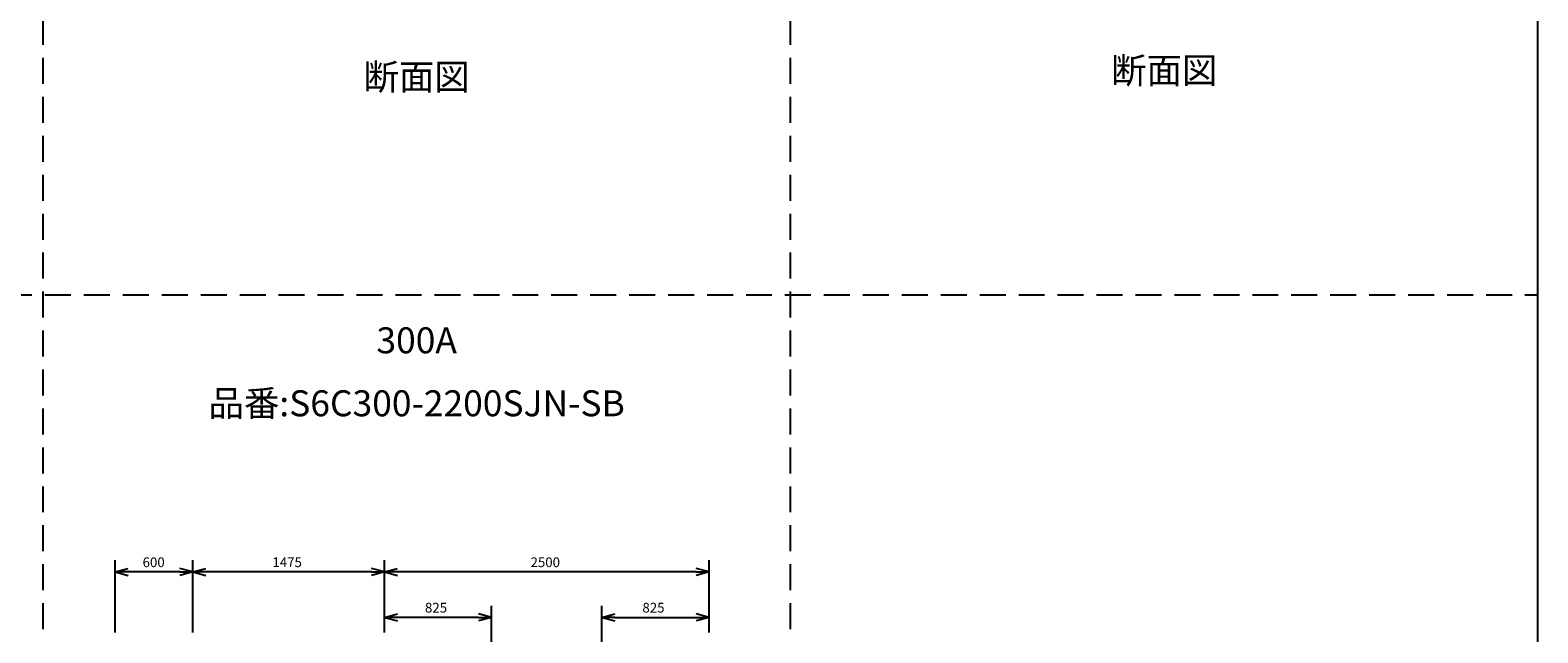
# Model space of a CAD drawing. Extents: x 207 to 40700, y 0 to 27750.
# Drawn here: x 29087 to 40700, y 9272 to 13914 of the extents above; entities that cross this region are included whole.
import ezdxf
from ezdxf.enums import TextEntityAlignment as Align

# ---------------------------------------------------------------- set-up
doc = ezdxf.new("R2010")
doc.units = 0
doc.header["$LTSCALE"] = 400
doc.linetypes.add('DASHED', pattern=[0.75, 0.5, -0.25])
doc.layers.get('0').update_dxf_attribs({"linetype": 'CONTINUOUS'})
for name, color, linetype in [('GAWA', 2, 'CONTINUOUS'), ('KARISEN', 5, 'DASHED'), ('SCALE', 4, 'CONTINUOUS')]:
    doc.layers.add(name, color=color, linetype=linetype)
doc.styles.get("Standard").update_dxf_attribs({"font": 'TXT', "bigfont": 'BIGFONT'})

msp = doc.modelspace()

# ---------------------------------------------------------------- linework, layer by layer
for p, q in [((29741, 9741), (29841, 9768)), ((30341, 9741), (30241, 9768)), ((30341, 9741), (30441, 9768)), ((31816, 9741), (31716, 9768)), ((31816, 9741), (31916, 9768)), ((34316, 9741), (34216, 9768)), ((29741, 9741), (29841, 9714)), ((29841, 9741), (29741, 9741)), ((30341, 9741), (30241, 9714)), ((30241, 9741), (30341, 9741)), ((30341, 9741), (30441, 9714)), ((30441, 9741), (30341, 9741)), ((31816, 9741), (31716, 9714)), ((31716, 9741), (31816, 9741)), ((31816, 9741), (31916, 9714)), ((31916, 9741), (31816, 9741)), ((34316, 9741), (34216, 9714)), ((34216, 9741), (34316, 9741)), ((31816, 9391), (31916, 9418)), ((32641, 9391), (32541, 9418)), ((33491, 9391), (33591, 9418)), ((34316, 9391), (34216, 9418)), ((31816, 9391), (31916, 9364)), ((31916, 9391), (31816, 9391)), ((32641, 9391), (32541, 9364)), ((32541, 9391), (32641, 9391)), ((33491, 9391), (33591, 9364)), ((33591, 9391), (33491, 9391)), ((34316, 9391), (34216, 9364)), ((34216, 9391), (34316, 9391))]:
    msp.add_line(p, q)
at = {"layer": 'GAWA'}
msp.add_line((40700, 0), (40700, 27750), dxfattribs=at)
at = {"layer": 'KARISEN'}
for p, q in [((29186, 0), (29186, 23750)), ((34943, 0), (34943, 23750)), ((401, 11875), (40700, 11875))]:
    msp.add_line(p, q, dxfattribs=at)
at = {"layer": 'SCALE'}
for p, q in [((29741, 9274), (29741, 9831)), ((30341, 9274), (30341, 9831)), ((30341, 9274), (30341, 9831)), ((31816, 9274), (31816, 9831)), ((31816, 9274), (31816, 9831)), ((34316, 9274), (34316, 9831)), ((30241, 9741), (29841, 9741)), ((31716, 9741), (30441, 9741)), ((34216, 9741), (31916, 9741)), ((31816, 9274), (31816, 9481)), ((32641, 8449), (32641, 9481)), ((33491, 8449), (33491, 9481)), ((34316, 9274), (34316, 9481)), ((32541, 9391), (31916, 9391)), ((33591, 9391), (34216, 9391))]:
    msp.add_line(p, q, dxfattribs=at)

# ---------------------------------------------------------------- texts
for s, p in [('断面図', (37822, 13578)), ('断面図', (32064, 13528)), ('300A', (32064, 11499)), ('品番:S6C300-2200SJN-SB', (32064, 11014))]:
    msp.add_text(s, height=200, dxfattribs=at).set_placement(p, align=Align.MIDDLE)
for s, p in [('600', (29953, 9778)), ('1475', (30953, 9778)), ('2500', (32941, 9778)), ('825', (32128, 9428)), ('825', (33803, 9428))]:
    msp.add_text(s, height=75, dxfattribs=at).set_placement(p)

doc.saveas('drawing.dxf')
